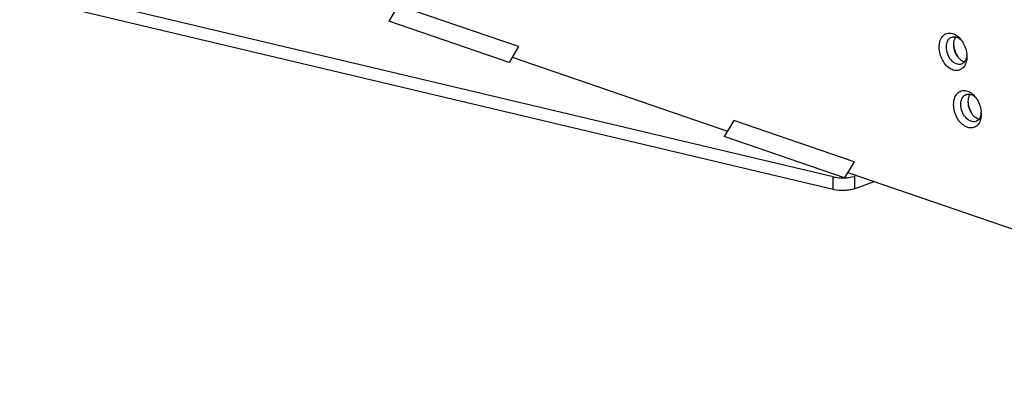
# Model space of a CAD drawing. Extents: x -1686 to 2130, y -760 to 1729.
# Drawn here: x 1614 to 1906, y 1186 to 1297 of the extents above; entities that cross this region are included whole.
import ezdxf

# ---------------------------------------------------------------- set-up
doc = ezdxf.new("R2010")
doc.units = 0
doc.header["$MEASUREMENT"] = 0
doc.layers.get('0').update_dxf_attribs({"linetype": 'CONTINUOUS'})

msp = doc.modelspace()

# ---------------------------------------------------------------- linework, layer by layer
at = {"color": 7, "linetype": 'Continuous'}
for p, q in [((1855.47, 1250.03), (1593.44, 1312.19)), ((1855.47, 1246.29), (1593.44, 1308.44)), ((1726.51, 1300.92), (1723.71, 1296.18)), ((1762.17, 1288.67), (1726.51, 1300.92)), ((1759.37, 1283.92), (1723.71, 1296.18)), ((1762.17, 1288.67), (1759.37, 1283.92)), ((1891.08, 1289.29), (1891.08, 1289.15)), ((1760.33, 1285.55), (1824.11, 1263.63)), ((1895.05, 1285.91), (1895.06, 1285.72)), ((1895.36, 1272.27), (1895.36, 1272.13)), ((1825.96, 1266.74), (1823.15, 1262)), ((1861.61, 1254.49), (1825.96, 1266.74)), ((1899.33, 1268.88), (1899.33, 1268.69)), ((1858.81, 1249.74), (1823.15, 1262)), ((1861.61, 1254.49), (1858.81, 1249.74)), ((1859.77, 1251.37), (2051.42, 1185.5)), ((1862.42, 1250.46), (1861.84, 1250.25)), ((1867.78, 1248.62), (1861.84, 1246.51))]:
    msp.add_line(p, q, dxfattribs=at)
at = {"color": 9, "linetype": 'Continuous'}
for p, q in [((1855.47, 1246.29), (1855.47, 1250.03)), ((1861.84, 1246.51), (1861.84, 1250.25))]:
    msp.add_line(p, q, dxfattribs=at)
at = {"color": 7, "linetype": 'Continuous'}
for centre, radius, start, end in [((1887.56, 1286.18), 7.33, 35.8765, 37.6802), ((1896.13, 1289.29), 5.05, 177.5394, 180.0001), ((1896.38, 1288.75), 5.11, 217.6254, 222.7916), ((1889.76, 1285.5), 5.28, 344.9002, 347.0138), ((1887.63, 1285.71), 7.42, 1.5307, 4.1606), ((1900.41, 1272.27), 5.05, 177.5394, 180.0001), ((1891.84, 1269.16), 7.33, 35.8765, 37.6802), ((1900.66, 1271.73), 5.11, 217.6254, 222.7916), ((1894.04, 1268.47), 5.28, 344.9002, 347.0138), ((1891.91, 1268.68), 7.42, 1.5307, 4.1606), ((1858.27, 1264.01), 14.27, 269.1975, 271.9957), ((1858.28, 1263.89), 14.16, 271.996, 272.2166), ((1858.3, 1263.46), 13.73, 272.2016, 274.8246)]:
    msp.add_arc(centre, radius, start, end, dxfattribs=at)
for points, knots in [([(1886.85, 1288.54), (1886.85, 1289.21), (1887.03, 1290.47), (1887.94, 1292.05), (1889.49, 1292.84), (1890.59, 1292.66), (1891.1, 1292.46)], [0, 0, 0, 0, 0.292519, 0.54193, 0.764662, 1, 1, 1, 1]), ([(1888.97, 1288.54), (1888.97, 1289.19), (1889.17, 1290.41), (1890.09, 1291.33), (1890.58, 1291.5)], [0, 0, 0, 0, 0.552003, 1, 1, 1, 1]), ([(1890.58, 1291.5), (1890.88, 1291.61), (1891.58, 1291.67), (1892.23, 1291.42), (1892.53, 1291.24)], [0, 0, 0, 0, 0.473074, 1, 1, 1, 1]), ([(1891.26, 1290.59), (1891.24, 1290.5), (1891.14, 1290.15), (1891.09, 1289.78), (1891.08, 1289.51)], [0, 0, 0, 0, 0.240709, 1, 1, 1, 1]), ([(1891.1, 1292.46), (1891.19, 1292.42), (1891.59, 1292.25), (1891.96, 1292.02), (1892.22, 1291.81)], [0, 0, 0, 0, 0.239691, 1, 1, 1, 1]), ([(1891.73, 1291.53), (1891.68, 1291.46), (1891.48, 1291.17), (1891.34, 1290.84), (1891.26, 1290.59)], [0, 0, 0, 0, 0.238291, 1, 1, 1, 1]), ([(1892.22, 1291.81), (1892.33, 1291.74), (1892.74, 1291.39), (1893.11, 1290.99), (1893.36, 1290.66)], [0, 0, 0, 0, 0.240729, 1, 1, 1, 1]), ([(1892.53, 1291.24), (1892.62, 1291.19), (1892.98, 1290.96), (1893.3, 1290.67), (1893.52, 1290.43)], [0, 0, 0, 0, 0.238283, 1, 1, 1, 1]), ([(1893.5, 1290.48), (1893.72, 1290.18), (1894.51, 1288.89), (1894.95, 1287.38), (1895.04, 1286.25)], [0, 0, 0, 0, 0.247892, 1, 1, 1, 1]), ([(1894.85, 1284.12), (1894.72, 1283.61), (1894.31, 1282.67), (1893.16, 1281.68), (1891.69, 1281.45), (1890.19, 1281.98), (1888.84, 1283.11), (1887.39, 1285.22), (1886.85, 1287.22), (1886.85, 1288.54)], [0, 0, 0, 0, 0.117729, 0.221156, 0.322036, 0.434065, 0.563216, 0.706703, 1, 1, 1, 1]), ([(1893.43, 1283.5), (1892.96, 1283.33), (1891.74, 1283.43), (1890.29, 1284.62), (1889.26, 1286.41), (1888.97, 1287.83), (1888.97, 1288.54)], [0, 0, 0, 0, 0.198207, 0.439686, 0.718786, 1, 1, 1, 1]), ([(1892.63, 1285.28), (1892.7, 1285.2), (1892.99, 1284.91), (1893.32, 1284.66), (1893.58, 1284.51)], [0, 0, 0, 0, 0.261666, 1, 1, 1, 1]), ([(1894.85, 1285.16), (1894.74, 1284.78), (1894.4, 1284.08), (1893.76, 1283.61), (1893.43, 1283.5)], [0, 0, 0, 0, 0.53132, 1, 1, 1, 1]), ([(1893.58, 1284.51), (1893.65, 1284.47), (1893.9, 1284.34), (1894.17, 1284.24), (1894.38, 1284.19)], [0, 0, 0, 0, 0.260566, 1, 1, 1, 1]), ([(1895.06, 1285.72), (1895.06, 1285.6), (1895.04, 1285.12), (1894.98, 1284.65), (1894.9, 1284.31)], [0, 0, 0, 0, 0.257674, 1, 1, 1, 1]), ([(1891.13, 1271.51), (1891.13, 1272.19), (1891.3, 1273.45), (1892.22, 1275.03), (1893.76, 1275.81), (1894.87, 1275.64), (1895.37, 1275.44)], [0, 0, 0, 0, 0.292519, 0.54193, 0.764662, 1, 1, 1, 1]), ([(1895.37, 1275.44), (1895.47, 1275.4), (1895.87, 1275.23), (1896.24, 1274.99), (1896.5, 1274.79)], [0, 0, 0, 0, 0.239691, 1, 1, 1, 1]), ([(1893.25, 1271.52), (1893.25, 1272.17), (1893.44, 1273.38), (1894.36, 1274.31), (1894.86, 1274.48)], [0, 0, 0, 0, 0.552003, 1, 1, 1, 1]), ([(1894.86, 1274.48), (1895.16, 1274.59), (1895.86, 1274.65), (1896.5, 1274.39), (1896.81, 1274.22)], [0, 0, 0, 0, 0.473074, 1, 1, 1, 1]), ([(1895.54, 1273.57), (1895.51, 1273.48), (1895.42, 1273.13), (1895.37, 1272.76), (1895.36, 1272.48)], [0, 0, 0, 0, 0.240709, 1, 1, 1, 1]), ([(1896.01, 1274.51), (1895.95, 1274.44), (1895.76, 1274.15), (1895.62, 1273.82), (1895.54, 1273.57)], [0, 0, 0, 0, 0.238291, 1, 1, 1, 1]), ([(1896.5, 1274.79), (1896.6, 1274.71), (1897.02, 1274.37), (1897.39, 1273.97), (1897.64, 1273.64)], [0, 0, 0, 0, 0.240729, 1, 1, 1, 1]), ([(1896.81, 1274.22), (1896.9, 1274.17), (1897.26, 1273.94), (1897.58, 1273.65), (1897.8, 1273.41)], [0, 0, 0, 0, 0.238283, 1, 1, 1, 1]), ([(1897.77, 1273.46), (1897.99, 1273.15), (1898.79, 1271.86), (1899.23, 1270.36), (1899.31, 1269.22)], [0, 0, 0, 0, 0.247892, 1, 1, 1, 1]), ([(1899.13, 1267.1), (1898.99, 1266.59), (1898.59, 1265.65), (1897.44, 1264.66), (1895.97, 1264.43), (1894.47, 1264.96), (1893.12, 1266.08), (1891.66, 1268.2), (1891.13, 1270.19), (1891.13, 1271.51)], [0, 0, 0, 0, 0.117729, 0.221156, 0.322036, 0.434065, 0.563216, 0.706703, 1, 1, 1, 1]), ([(1897.71, 1266.47), (1897.24, 1266.31), (1896.02, 1266.41), (1894.56, 1267.6), (1893.53, 1269.38), (1893.25, 1270.81), (1893.25, 1271.52)], [0, 0, 0, 0, 0.198207, 0.439686, 0.718786, 1, 1, 1, 1]), ([(1896.91, 1268.26), (1896.98, 1268.18), (1897.27, 1267.89), (1897.6, 1267.64), (1897.86, 1267.48)], [0, 0, 0, 0, 0.261666, 1, 1, 1, 1]), ([(1899.13, 1268.14), (1899.02, 1267.76), (1898.68, 1267.06), (1898.04, 1266.59), (1897.71, 1266.47)], [0, 0, 0, 0, 0.53132, 1, 1, 1, 1]), ([(1897.86, 1267.48), (1897.92, 1267.45), (1898.18, 1267.31), (1898.45, 1267.21), (1898.66, 1267.17)], [0, 0, 0, 0, 0.260566, 1, 1, 1, 1]), ([(1899.33, 1268.69), (1899.33, 1268.57), (1899.32, 1268.1), (1899.26, 1267.63), (1899.18, 1267.29)], [0, 0, 0, 0, 0.257674, 1, 1, 1, 1]), ([(1855.47, 1250.03), (1855.67, 1249.99), (1856.52, 1249.81), (1857.4, 1249.74), (1858.07, 1249.73)], [0, 0, 0, 0, 0.233018, 1, 1, 1, 1]), ([(1859.45, 1249.78), (1859.67, 1249.8), (1860.48, 1249.89), (1861.28, 1250.06), (1861.84, 1250.25)], [0, 0, 0, 0, 0.27322, 1, 1, 1, 1]), ([(1861.84, 1246.51), (1861.38, 1246.35), (1860.36, 1246.11), (1858.23, 1245.91), (1856.54, 1246.03), (1855.47, 1246.29)], [0, 0, 0, 0, 0.225281, 0.485147, 1, 1, 1, 1])]:
    msp.add_open_spline(points, degree=3, knots=knots, dxfattribs=at)
for points in [[(1891.08, 1289.15), (1891.11, 1287.91), (1891.57, 1286.62), (1892.33, 1285.63)], [(1891.11, 1289.17), (1891.25, 1287.93), (1891.69, 1286.69), (1892.37, 1285.64)], [(1895.01, 1285.9), (1894.98, 1285.65), (1894.93, 1285.4), (1894.85, 1285.16)], [(1895.36, 1272.13), (1895.39, 1270.89), (1895.85, 1269.6), (1896.61, 1268.61)], [(1895.39, 1272.15), (1895.53, 1270.9), (1895.97, 1269.67), (1896.64, 1268.62)], [(1899.28, 1268.87), (1899.25, 1268.62), (1899.2, 1268.38), (1899.13, 1268.14)]]:
    msp.add_open_spline(points, degree=3, dxfattribs=at)

doc.saveas('drawing.dxf')
